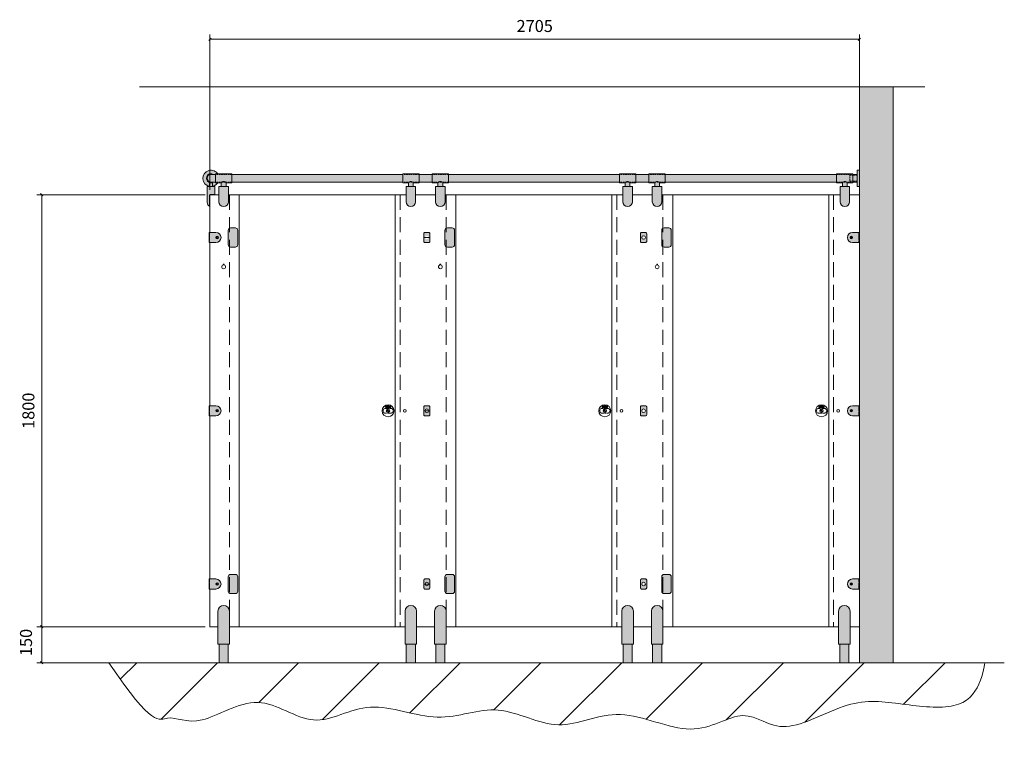
# Model space of a CAD drawing. Units: millimetres. Extents: x -355446 to -34885, y -334874 to -329369.
# Drawn here: x -355446 to -351343, y -334859 to -331848 of the extents above; entities that cross this region are included whole.
import ezdxf

# ---------------------------------------------------------------- set-up
doc = ezdxf.new("R2010")
doc.units = ezdxf.units.MM
doc.header["$PDMODE"] = 2
doc.header["$PDSIZE"] = 200
doc.linetypes.add('HIDDEN2', pattern=[0.1875, 0.125, -0.0625])
doc.layers.add('cubiclesanddoorsElevations .25', color=7, linetype='Continuous', lineweight=25)
doc.layers.add('Hidden', color=7, linetype='HIDDEN2', lineweight=25)
doc.styles.add('Dunhams 1-20', font='simplex.shx', dxfattribs={"height": 50})
doc.dimstyles.new('Dunhams 1-20', dxfattribs={"dimscale": 20, "dimtxt": 50, "dimasz": 0.5, "dimexe": 1, "dimexo": 1, "dimgap": 1.2, "dimtad": 1, "dimdec": 1, "dimrnd": 0.5, "dimdsep": 46, "dimtxsty": 'Dunhams 1-20', "dimblk": 'OBLIQUE', "dimcen": 0, "dimclrd": 256, "dimclrt": 7, "dimadec": 1, "dimazin": 0, "dimtfac": 1, "dimtdec": 1, "dimtmove": 1, "dimatfit": 3, "dimfxl": 23, "dimlwd": 9, "dimlwe": 9, "dimarcsym": 0})

# ---------------------------------------------------------------- blocks, each defined once
blk = doc.blocks.new('_Oblique')
at = {"color": 0, "linetype": 'ByBlock', "lineweight": -2}
blk.add_line((-0.5, -0.5), (0.5, 0.5), dxfattribs=at)
blk = doc.blocks.new('*D213')
at = {"layer": 'cubiclesanddoorsElevations .25', "color": 0, "lineweight": 9, "ltscale": 1000, "transparency": 16777216}
for p, q in [((-354672.9, -334377.4), (-355373.8, -334377.4)), ((-354672.9, -334527.4), (-355373.8, -334527.4))]:
    blk.add_line(p, q, dxfattribs=at)
at = {"layer": 'cubiclesanddoorsElevations .25', "lineweight": 9, "ltscale": 1000, "transparency": 16777216}
blk.add_line((-355353.8, -334377.4), (-355353.8, -334527.4), dxfattribs=at)
at = {"layer": 'Defpoints', "color": 0, "ltscale": 1000, "transparency": 16777216}
for p in [(-354652.9, -334377.4), (-355353.8, -334527.4), (-354652.9, -334527.4)]:
    blk.add_point(p, dxfattribs=at)
at = {"layer": 'cubiclesanddoorsElevations .25', "lineweight": 9, "ltscale": 1000, "transparency": 16777216, "xscale": 10, "yscale": 10, "zscale": 10}
for p, rotation in [((-355353.8, -334377.4), 90), ((-355353.8, -334527.4), 270)]:
    blk.add_blockref('_Oblique', p, dxfattribs=dict(at, rotation=rotation))
at = {"layer": 'cubiclesanddoorsElevations .25', "color": 7, "ltscale": 1000, "transparency": 16777216, "insert": (-355412.9, -334443), "char_height": 50, "attachment_point": 5, "rotation": 90, "style": 'Dunhams 1-20'}
blk.add_mtext('150', dxfattribs=at)
blk = doc.blocks.new('*D214')
at = {"layer": 'cubiclesanddoorsElevations .25', "color": 0, "lineweight": 9, "ltscale": 1000, "transparency": 16777216}
for p, q in [((-354672.9, -332577.4), (-355373.8, -332577.4)), ((-354672.9, -334377.4), (-355373.8, -334377.4))]:
    blk.add_line(p, q, dxfattribs=at)
at = {"layer": 'cubiclesanddoorsElevations .25', "lineweight": 9, "ltscale": 1000, "transparency": 16777216}
blk.add_line((-355353.8, -334377.4), (-355353.8, -332577.4), dxfattribs=at)
at = {"layer": 'Defpoints', "color": 0, "ltscale": 1000, "transparency": 16777216}
for p in [(-355353.8, -332577.4), (-354652.9, -332577.4), (-354652.9, -334377.4)]:
    blk.add_point(p, dxfattribs=at)
at = {"layer": 'cubiclesanddoorsElevations .25', "lineweight": 9, "ltscale": 1000, "transparency": 16777216, "xscale": 10, "yscale": 10, "zscale": 10}
for p, rotation in [((-355353.8, -332577.4), 90), ((-355353.8, -334377.4), 270)]:
    blk.add_blockref('_Oblique', p, dxfattribs=dict(at, rotation=rotation))
at = {"layer": 'cubiclesanddoorsElevations .25', "color": 7, "ltscale": 1000, "transparency": 16777216, "insert": (-355402.8, -333477.4), "char_height": 50, "attachment_point": 5, "rotation": 90, "style": 'Dunhams 1-20'}
blk.add_mtext('1800', dxfattribs=at)
blk = doc.blocks.new('*D215')
at = {"layer": 'cubiclesanddoorsElevations .25', "color": 0, "lineweight": 9, "ltscale": 1000, "transparency": 16777216}
for p, q in [((-354652.9, -332557.4), (-354652.9, -331909.5)), ((-351946.9, -332557.4), (-351946.9, -331909.5))]:
    blk.add_line(p, q, dxfattribs=at)
at = {"layer": 'cubiclesanddoorsElevations .25', "lineweight": 9, "ltscale": 1000, "transparency": 16777216}
blk.add_line((-354652.9, -331929.5), (-351946.9, -331929.5), dxfattribs=at)
at = {"layer": 'Defpoints', "color": 0, "ltscale": 1000, "transparency": 16777216}
for p in [(-351946.9, -331929.5), (-354652.9, -332577.4), (-351946.9, -332577.4)]:
    blk.add_point(p, dxfattribs=at)
at = {"layer": 'cubiclesanddoorsElevations .25', "lineweight": 9, "ltscale": 1000, "transparency": 16777216, "xscale": 10, "yscale": 10, "zscale": 10, "rotation": 180}
blk.add_blockref('_Oblique', (-354652.9, -331929.5), dxfattribs=at)
at = {"layer": 'cubiclesanddoorsElevations .25', "lineweight": 9, "ltscale": 1000, "transparency": 16777216, "xscale": 10, "yscale": 10, "zscale": 10}
blk.add_blockref('_Oblique', (-351946.9, -331929.5), dxfattribs=at)
at = {"layer": 'cubiclesanddoorsElevations .25', "color": 7, "ltscale": 1000, "transparency": 16777216, "insert": (-353299.9, -331880.5), "char_height": 50, "attachment_point": 5, "style": 'Dunhams 1-20'}
blk.add_mtext('2705', dxfattribs=at)

msp = doc.modelspace()

# ---------------------------------------------------------------- hatches: boundary and pattern name
at = {"layer": 'cubiclesanddoorsElevations .25', "ltscale": 1000}
h = msp.add_hatch(color=8, dxfattribs=at)
h.dxf.hatch_style = 1
h.paths.add_polyline_path([(-351806.93, -332127.38), (-351946.93, -332127.38), (-351946.93, -334527.38), (-351806.93, -334527.38)])
h = msp.add_hatch(color=254, dxfattribs=at)
h.dxf.hatch_style = 1
h.paths.add_polyline_path([(-354632.56, -332542.38), (-354664.47, -332542.38), (-354664.47, -332610.75, 0.3287633), (-354652.93, -332625.76), (-354652.93, -332577.38), (-354632.56, -332577.38)])
h.paths.add_polyline_path([(-354642.79, -332526.4, -0.1551652), (-354654.24, -332526.4), (-354654.24, -332542.38), (-354642.79, -332542.38)])
h.paths.add_polyline_path([(-354654.24, -332526.4, -1.1355797), (-354638.45, -332492.38), (-354629.93, -332492.38), (-354629.93, -332489.38), (-354620.88, -332489.38, 1.5103369), (-354654.24, -332541.87)])
h.paths.add_polyline_path([(-354620.55, -332527.38), (-354629.93, -332527.38), (-354629.93, -332524.38), (-354638.45, -332524.38, -0.0634861), (-354642.79, -332526.4), (-354642.79, -332541.87, 0.2091849)])
h.paths.add_polyline_path([(-354629.93, -332492.38), (-354638.45, -332492.38), (-354648.51, -332492.38, 1), (-354648.51, -332524.38), (-354629.93, -332524.38)], flags=17)
h.paths.add_polyline_path([(-354638.45, -332524.38), (-354648.51, -332524.38, -1), (-354648.51, -332492.38), (-354638.45, -332492.38, 1.8103913)], flags=17)
h.paths.add_polyline_path([(-354561.93, -332489.38), (-354629.93, -332489.38), (-354629.93, -332492.38), (-354629.93, -332527.38), (-354620.55, -332527.38), (-354605.93, -332527.38, -0.5987182), (-354585.93, -332527.38), (-354561.93, -332527.38)])
h.paths.add_polyline_path([(-354585.93, -332527.38, 0.5987182), (-354605.93, -332527.38), (-354605.93, -332542.38), (-354585.93, -332542.38)])
h.paths.add_polyline_path([(-354575.93, -332542.38), (-354615.93, -332542.38), (-354615.93, -332606.38, 1), (-354575.93, -332606.38)])
h.paths.add_polyline_path([(-353849.93, -332492.38), (-354561.93, -332492.38), (-354561.93, -332524.38), (-353849.93, -332524.38)])
h.paths.add_polyline_path([(-353781.93, -332489.38), (-353849.93, -332489.38), (-353849.93, -332527.38), (-353825.93, -332527.38, -0.5987182), (-353805.93, -332527.38), (-353781.93, -332527.38)])
h.paths.add_polyline_path([(-353805.93, -332527.38, 0.5987182), (-353825.93, -332527.38), (-353825.93, -332542.38), (-353805.93, -332542.38)])
h.paths.add_polyline_path([(-353795.93, -332542.38), (-353835.93, -332542.38), (-353835.93, -332606.38, 1), (-353795.93, -332606.38)])
h.paths.add_polyline_path([(-353726.93, -332492.38), (-353781.93, -332492.38), (-353781.93, -332524.38), (-353726.93, -332524.38)])
h.paths.add_polyline_path([(-353658.93, -332489.38), (-353726.93, -332489.38), (-353726.93, -332527.38), (-353702.93, -332527.38, -0.5987182), (-353682.93, -332527.38), (-353658.93, -332527.38)])
h.paths.add_polyline_path([(-353682.93, -332527.38, 0.5987182), (-353702.93, -332527.38), (-353702.93, -332542.38), (-353682.93, -332542.38)])
h.paths.add_polyline_path([(-353672.93, -332542.38), (-353712.93, -332542.38), (-353712.93, -332606.38, 1), (-353672.93, -332606.38)])
h.paths.add_polyline_path([(-352878.93, -332489.38), (-352946.93, -332489.38), (-352946.93, -332527.38), (-352922.93, -332527.38, -0.5987182), (-352902.93, -332527.38), (-352878.93, -332527.38)])
h.paths.add_polyline_path([(-352902.93, -332527.38, 0.5987182), (-352922.93, -332527.38), (-352922.93, -332542.38), (-352902.93, -332542.38)])
h.paths.add_polyline_path([(-352892.93, -332542.38), (-352932.93, -332542.38), (-352932.93, -332606.38, 1), (-352892.93, -332606.38)])
h.paths.add_polyline_path([(-352823.93, -332492.38), (-352878.93, -332492.38), (-352878.93, -332524.38), (-352823.93, -332524.38)])
h.paths.add_polyline_path([(-352755.93, -332489.38), (-352823.93, -332489.38), (-352823.93, -332527.38), (-352799.93, -332527.38, -0.5987182), (-352779.93, -332527.38), (-352755.93, -332527.38)])
h.paths.add_polyline_path([(-352779.93, -332527.38, 0.5987182), (-352799.93, -332527.38), (-352799.93, -332542.38), (-352779.93, -332542.38)])
h.paths.add_polyline_path([(-352769.93, -332542.38), (-352809.93, -332542.38), (-352809.93, -332606.38, 1), (-352769.93, -332606.38)])
h.paths.add_polyline_path([(-352041.93, -332492.38), (-352755.93, -332492.38), (-352755.93, -332524.38), (-352041.93, -332524.38)])
h.paths.add_polyline_path([(-351973.93, -332489.38), (-352041.93, -332489.38), (-352041.93, -332527.38), (-352017.93, -332527.38, -0.5987182), (-351997.93, -332527.38), (-351973.93, -332527.38)])
h.paths.add_polyline_path([(-351997.93, -332527.38, 0.5987182), (-352017.93, -332527.38), (-352017.93, -332542.38), (-351997.93, -332542.38)])
h.paths.add_polyline_path([(-351987.93, -332542.38), (-352027.93, -332542.38), (-352027.93, -332606.38, 1), (-351987.93, -332606.38)])
h.paths.add_polyline_path([(-351956.93, -332492.38), (-351973.93, -332492.38), (-351973.93, -332524.38), (-351956.93, -332524.38)])
h.paths.add_polyline_path([(-351946.93, -332474.59), (-351956.93, -332474.59), (-351956.93, -332542.38), (-351946.93, -332542.38)])
at = {"layer": 'cubiclesanddoorsElevations .25', "lineweight": 18, "ltscale": 1000, "true_color": 0xc7c8ca}
h = msp.add_hatch(color=9, dxfattribs=at)
h.dxf.hatch_style = 1
h.paths.add_polyline_path([(-353658.93, -332492.38), (-353658.93, -332524.38), (-352946.93, -332524.38), (-352946.93, -332492.38)])
at = {"layer": 'cubiclesanddoorsElevations .25', "ltscale": 1000}
h = msp.add_hatch(color=254, dxfattribs=at)
h.dxf.hatch_style = 1
h.paths.add_polyline_path([(-351946.93, -332734.38), (-351975.93, -332734.38, 1), (-351975.93, -332776.38), (-351946.93, -332776.38)])
h.paths.add_polyline_path([(-351985.81, -332755.38, -1), (-351975.88, -332755.38, -1)], flags=16)
h.paths.add_polyline_path([(-351978.24, -332756.89), (-351980.85, -332758.39), (-351983.45, -332756.89), (-351983.45, -332753.88), (-351980.85, -332752.38), (-351978.24, -332753.88)], flags=0)
h.paths.add_polyline_path([(-351946.93, -333456.38), (-351975.93, -333456.38, 1), (-351975.93, -333498.38), (-351946.93, -333498.38)])
h.paths.add_polyline_path([(-351985.81, -333477.38, -1), (-351975.88, -333477.38, -1)], flags=16)
h.paths.add_polyline_path([(-351978.24, -333478.89), (-351980.85, -333480.39), (-351983.45, -333478.89), (-351983.45, -333475.88), (-351980.85, -333474.38), (-351978.24, -333475.88)], flags=0)
h.paths.add_polyline_path([(-351946.93, -334178.38), (-351975.93, -334178.38, 1), (-351975.93, -334220.38), (-351946.93, -334220.38)])
h.paths.add_polyline_path([(-351985.81, -334199.38, -1), (-351975.88, -334199.38, -1)], flags=16)
h.paths.add_polyline_path([(-351978.24, -334200.89), (-351980.85, -334202.39), (-351983.45, -334200.89), (-351983.45, -334197.88), (-351980.85, -334196.38), (-351978.24, -334197.88)], flags=0)
h.paths.add_polyline_path([(-351985.93, -334312.38, 1), (-352033.93, -334312.38), (-352033.93, -334449.85), (-351985.93, -334449.85)])
h.paths.add_polyline_path([(-351990.93, -334449.85), (-352028.93, -334449.85), (-352028.93, -334527.38), (-351990.93, -334527.38)])
h.paths.add_polyline_path([(-352770.93, -334449.85), (-352808.93, -334449.85), (-352808.93, -334527.38), (-352770.93, -334527.38)])
h.paths.add_polyline_path([(-352765.93, -334312.38, 1), (-352813.93, -334312.38), (-352813.93, -334449.85), (-352765.93, -334449.85)])
h.paths.add_polyline_path([(-352893.93, -334449.85), (-352931.93, -334449.85), (-352931.93, -334527.38), (-352893.93, -334527.38)])
h.paths.add_polyline_path([(-352888.93, -334312.38, 1), (-352936.93, -334312.38), (-352936.93, -334449.85), (-352888.93, -334449.85)])
h.paths.add_polyline_path([(-352730.93, -334169.38, 0.4142136), (-352740.93, -334159.38), (-352760.93, -334159.38, 0.4142136), (-352770.93, -334169.38), (-352770.93, -334229.38, 0.4142136), (-352760.93, -334239.38), (-352740.93, -334239.38, 0.4142136), (-352730.93, -334229.38)])
h.paths.add_polyline_path([(-352730.93, -332725.38, 0.4142136), (-352740.93, -332715.38), (-352760.93, -332715.38, 0.4142136), (-352770.93, -332725.38), (-352770.93, -332785.38, 0.4142136), (-352760.93, -332795.38), (-352740.93, -332795.38, 0.4142136), (-352730.93, -332785.38)])
h.paths.add_polyline_path([(-353633.93, -332725.38, 0.4142136), (-353643.93, -332715.38), (-353663.93, -332715.38, 0.4142136), (-353673.93, -332725.38), (-353673.93, -332785.38, 0.4142136), (-353663.93, -332795.38), (-353643.93, -332795.38, 0.4142136), (-353633.93, -332785.38)])
h.paths.add_polyline_path([(-353633.93, -334169.38, 0.4142136), (-353643.93, -334159.38), (-353663.93, -334159.38, 0.4142136), (-353673.93, -334169.38), (-353673.93, -334229.38, 0.4142136), (-353663.93, -334239.38), (-353643.93, -334239.38, 0.4142136), (-353633.93, -334229.38)])
h.paths.add_polyline_path([(-353668.93, -334312.38, 1), (-353716.93, -334312.38), (-353716.93, -334449.85), (-353668.93, -334449.85)])
h.paths.add_polyline_path([(-353673.93, -334449.85), (-353711.93, -334449.85), (-353711.93, -334527.38), (-353673.93, -334527.38)])
h.paths.add_polyline_path([(-353791.93, -334312.38, 1), (-353839.93, -334312.38), (-353839.93, -334449.85), (-353791.93, -334449.85)])
h.paths.add_polyline_path([(-353796.93, -334449.85), (-353834.93, -334449.85), (-353834.93, -334527.38), (-353796.93, -334527.38)])
h.paths.add_polyline_path([(-354576.93, -334449.85), (-354614.93, -334449.85), (-354614.93, -334527.38), (-354576.93, -334527.38)])
h.paths.add_polyline_path([(-354571.93, -334312.38, 1), (-354619.93, -334312.38), (-354619.93, -334449.85), (-354571.93, -334449.85)])
h.paths.add_polyline_path([(-354627.93, -334178.38), (-354656.93, -334178.38), (-354656.93, -334220.38), (-354627.93, -334220.38, 1)])
h.paths.add_polyline_path([(-354618.04, -334199.38, -1), (-354627.98, -334199.38, -1)], flags=16)
h.paths.add_polyline_path([(-354625.62, -334197.88), (-354623.01, -334196.38), (-354620.4, -334197.88), (-354620.4, -334200.89), (-354623.01, -334202.39), (-354625.62, -334200.89)], flags=0)
h.paths.add_polyline_path([(-354536.93, -334169.38, 0.4142136), (-354546.93, -334159.38), (-354566.93, -334159.38, 0.4142136), (-354576.93, -334169.38), (-354576.93, -334229.38, 0.4142136), (-354566.93, -334239.38), (-354546.93, -334239.38, 0.4142136), (-354536.93, -334229.38)])
h.paths.add_polyline_path([(-354627.93, -333456.38), (-354656.93, -333456.38), (-354656.93, -333498.38), (-354627.93, -333498.38, 1)])
h.paths.add_polyline_path([(-354618.04, -333477.38, -1), (-354627.98, -333477.38, -1)], flags=16)
h.paths.add_polyline_path([(-354625.62, -333475.88), (-354623.01, -333474.38), (-354620.4, -333475.88), (-354620.4, -333478.89), (-354623.01, -333480.39), (-354625.62, -333478.89)], flags=0)
h.paths.add_polyline_path([(-354627.93, -332734.38), (-354656.93, -332734.38), (-354656.93, -332776.38), (-354627.93, -332776.38, 1)])
h.paths.add_polyline_path([(-354627.98, -332755.38, -1), (-354618.04, -332755.38, -1)], flags=16)
h.paths.add_polyline_path([(-354625.62, -332756.89), (-354625.62, -332753.88), (-354623.01, -332752.38), (-354620.4, -332753.88), (-354620.4, -332756.89), (-354623.01, -332758.39)], flags=0)
h.paths.add_polyline_path([(-354536.93, -332725.38, 0.4142136), (-354546.93, -332715.38), (-354566.93, -332715.38, 0.4142136), (-354576.93, -332725.38), (-354576.93, -332785.38, 0.4142136), (-354566.93, -332795.38), (-354546.93, -332795.38, 0.4142136), (-354536.93, -332785.38)])
at = {"layer": 'cubiclesanddoorsElevations .25', "lineweight": 18, "ltscale": 1000, "true_color": 0xc7c8ca}
h = msp.add_hatch(color=9, dxfattribs=at)
h.dxf.hatch_style = 1
h.paths.add_polyline_path([(-353741.54, -332734.38), (-353757.54, -332734.38, 0.4142136), (-353762.54, -332739.38), (-353762.54, -332755.38), (-353756.93, -332755.38, -1), (-353741.93, -332755.38), (-353736.54, -332755.38), (-353736.54, -332739.38, 0.4142136)])
h.paths.add_polyline_path([(-353736.54, -332755.38), (-353741.93, -332755.38, -1), (-353756.93, -332755.38), (-353762.54, -332755.38), (-353762.54, -332771.38, 0.4142136), (-353757.54, -332776.38), (-353741.54, -332776.38, 0.4142136), (-353736.54, -332771.38)])
h.paths.add_polyline_path([(-353736.43, -333461.38, 0.4142136), (-353741.43, -333456.38), (-353757.43, -333456.38, 0.4142136), (-353762.43, -333461.38), (-353762.43, -333477.38), (-353756.93, -333477.38, -1), (-353741.93, -333477.38), (-353736.43, -333477.38)])
h.paths.add_polyline_path([(-353736.43, -333477.38), (-353741.93, -333477.38, -1), (-353756.93, -333477.38), (-353762.43, -333477.38), (-353762.43, -333493.38, 0.4142136), (-353757.43, -333498.38), (-353741.43, -333498.38, 0.4142136), (-353736.43, -333493.38)])
h.paths.add_polyline_path([(-353736.43, -334183.38, 0.4142136), (-353741.43, -334178.38), (-353757.43, -334178.38, 0.4142136), (-353762.43, -334183.38), (-353762.43, -334199.38), (-353756.93, -334199.38, -1), (-353741.93, -334199.38), (-353736.43, -334199.38)])
h.paths.add_polyline_path([(-353736.43, -334199.38), (-353741.93, -334199.38, -1), (-353756.93, -334199.38), (-353762.43, -334199.38), (-353762.43, -334215.38, 0.4142136), (-353757.43, -334220.38), (-353741.43, -334220.38, 0.4142136), (-353736.43, -334215.38)])
h.paths.add_polyline_path([(-352833.32, -334199.38), (-352838.93, -334199.38, -1), (-352853.93, -334199.38), (-352859.32, -334199.38), (-352859.32, -334215.38, 0.4142136), (-352854.32, -334220.38), (-352838.32, -334220.38, 0.4142136), (-352833.32, -334215.38)])
h.paths.add_polyline_path([(-352833.32, -334183.38, 0.4142136), (-352838.32, -334178.38), (-352854.32, -334178.38, 0.4142136), (-352859.32, -334183.38), (-352859.32, -334199.38), (-352853.93, -334199.38, -1), (-352838.93, -334199.38), (-352833.32, -334199.38)])
h.paths.add_polyline_path([(-352833.32, -333461.38, 0.4142136), (-352838.32, -333456.38), (-352854.32, -333456.38, 0.4142136), (-352859.32, -333461.38), (-352859.32, -333493.38, 0.4142136), (-352854.32, -333498.38), (-352838.32, -333498.38, 0.4142136), (-352833.32, -333493.38)])
h.paths.add_polyline_path([(-352853.93, -333477.38, -1), (-352838.93, -333477.38, -1)], flags=16)
h.paths.add_polyline_path([(-352833.43, -332739.38, 0.4142136), (-352838.43, -332734.38), (-352854.43, -332734.38, 0.4142136), (-352859.43, -332739.38), (-352859.43, -332771.38, 0.4142136), (-352854.43, -332776.38), (-352838.43, -332776.38, 0.4142136), (-352833.43, -332771.38)])
h.paths.add_polyline_path([(-352853.93, -332755.38, -1), (-352838.93, -332755.38, -1)], flags=16)
at = {"layer": 'cubiclesanddoorsElevations .25', "lineweight": 18, "ltscale": 1000}
h = msp.add_hatch(color=1, dxfattribs=at)
h.dxf.hatch_style = 1
h.paths.add_polyline_path([(-353901, -333457.99, 0.245522), (-353920.87, -333457.99, 0.9123886), (-353918.13, -333464.52, -0.1727809), (-353903.73, -333464.52, 0.9132486)])
h = msp.add_hatch(color=1, dxfattribs=at)
h.dxf.hatch_style = 1
h.paths.add_polyline_path([(-352998, -333457.99, 0.245522), (-353017.87, -333457.99, 0.9123886), (-353015.13, -333464.52, -0.1727809), (-353000.73, -333464.52, 0.9132486)])
h = msp.add_hatch(color=1, dxfattribs=at)
h.dxf.hatch_style = 1
h.paths.add_polyline_path([(-352095, -333457.99, 0.245522), (-352114.87, -333457.99, 0.9123886), (-352112.13, -333464.52, -0.1727809), (-352097.73, -333464.52, 0.9132486)])
h = msp.add_hatch(dxfattribs=at)
h.set_pattern_fill('ANSI31', scale=75)
h.set_pattern_definition([(45, (-392620.64, -34757.07), (-168.3798, 168.3798), [])])
edge = h.paths.add_edge_path()
edge.add_spline(control_points=[(-355073.68, -334527.38), (-354890.38, -334802.55), (-354838.01, -334724.03), (-354707.09, -334810.03), (-354448.98, -334630.55), (-354220.79, -334824.98), (-353996.35, -334664.2), (-353697.09, -334795.07), (-353453.94, -334679.16), (-353198.75, -334836.61), (-352955.6, -334690.78), (-352633.9, -334859.04), (-352420.68, -334694.52), (-352277.86, -334849.34), (-351984.81, -334669.88), (-351775.5, -334699.77), (-351527.89, -334728.77), (-351438.14, -334622.52), (-351423.94, -334527.38), (-351423.94, -334527.38)], knot_values=[0, 0, 0, 0, 1, 2, 3, 4, 5, 6, 7, 8, 9, 10, 11, 12, 13, 14, 15, 16, 17, 17, 17, 17], degree=3, periodic=0)
edge.add_line((-351423.94, -334527.38), (-355073.68, -334527.38))

# ---------------------------------------------------------------- linework, layer by layer
for p, q in [((-354946.09, -332127.38), (-351674.22, -332127.38)), ((-351946.93, -332127.38), (-351946.93, -334527.38)), ((-351806.93, -332127.38), (-351806.93, -334527.38)), ((-351956.93, -332474.38), (-351956.93, -332542.38)), ((-354654.24, -332526.4), (-354654.24, -332542.38)), ((-354648.51, -332492.38), (-354629.93, -332492.38)), ((-354648.51, -332524.38), (-354629.93, -332524.38)), ((-354642.79, -332526.4), (-354642.79, -332542.38)), ((-354629.93, -332489.38), (-354561.93, -332489.38)), ((-354629.93, -332527.38), (-354629.93, -332489.38)), ((-354605.93, -332527.38), (-354629.93, -332527.38)), ((-354605.93, -332527.38), (-354605.93, -332542.38)), ((-354561.93, -332527.38), (-354585.93, -332527.38)), ((-354585.93, -332527.38), (-354585.93, -332542.38)), ((-354561.93, -332489.38), (-354561.93, -332527.38)), ((-354561.93, -332492.38), (-353849.93, -332492.38)), ((-353849.93, -332524.38), (-354561.93, -332524.38)), ((-353849.93, -332489.38), (-353781.93, -332489.38)), ((-353849.93, -332527.38), (-353849.93, -332489.38)), ((-353825.93, -332527.38), (-353849.93, -332527.38)), ((-353825.93, -332527.38), (-353825.93, -332542.38)), ((-353781.93, -332527.38), (-353805.93, -332527.38)), ((-353805.93, -332527.38), (-353805.93, -332542.38)), ((-353781.93, -332489.38), (-353781.93, -332527.38)), ((-353781.93, -332492.38), (-353726.93, -332492.38)), ((-353781.93, -332524.38), (-353726.93, -332524.38)), ((-353726.93, -332489.38), (-353658.93, -332489.38)), ((-353726.93, -332527.38), (-353726.93, -332489.38)), ((-353702.93, -332527.38), (-353726.93, -332527.38)), ((-353702.93, -332527.38), (-353702.93, -332542.38)), ((-353658.93, -332527.38), (-353682.93, -332527.38)), ((-353682.93, -332527.38), (-353682.93, -332542.38)), ((-353658.93, -332489.38), (-353658.93, -332527.38)), ((-353658.93, -332492.38), (-352946.93, -332492.38)), ((-353658.93, -332524.38), (-352946.93, -332524.38)), ((-352946.93, -332489.38), (-352878.93, -332489.38)), ((-352946.93, -332527.38), (-352946.93, -332489.38)), ((-352922.93, -332527.38), (-352946.93, -332527.38)), ((-352922.93, -332527.38), (-352922.93, -332542.38)), ((-352878.93, -332527.38), (-352902.93, -332527.38)), ((-352902.93, -332527.38), (-352902.93, -332542.38)), ((-352878.93, -332489.38), (-352878.93, -332527.38)), ((-352878.93, -332492.38), (-352823.93, -332492.38)), ((-352878.93, -332524.38), (-352823.93, -332524.38)), ((-352823.93, -332489.38), (-352755.93, -332489.38)), ((-352823.93, -332527.38), (-352823.93, -332489.38)), ((-352799.93, -332527.38), (-352823.93, -332527.38)), ((-352799.93, -332527.38), (-352799.93, -332542.38)), ((-352755.93, -332527.38), (-352779.93, -332527.38)), ((-352779.93, -332527.38), (-352779.93, -332542.38)), ((-352755.93, -332489.38), (-352755.93, -332527.38)), ((-352755.93, -332492.38), (-352041.93, -332492.38)), ((-352755.93, -332524.38), (-352041.93, -332524.38)), ((-351973.93, -332489.38), (-352041.93, -332489.38)), ((-352041.93, -332489.38), (-352041.93, -332527.38)), ((-352041.93, -332527.38), (-352017.93, -332527.38)), ((-352017.93, -332527.38), (-352017.93, -332542.38)), ((-351997.93, -332527.38), (-351973.93, -332527.38)), ((-351997.93, -332527.38), (-351997.93, -332542.38)), ((-351973.93, -332527.38), (-351973.93, -332489.38)), ((-351973.93, -332492.38), (-351956.93, -332492.38)), ((-351973.93, -332524.38), (-351956.93, -332524.38)), ((-354632.56, -332542.38), (-354664.47, -332542.38)), ((-354664.47, -332542.38), (-354664.47, -332610.75)), ((-354632.56, -332542.38), (-354632.56, -332577.38)), ((-354575.93, -332542.38), (-354615.93, -332542.38)), ((-354615.93, -332542.38), (-354615.93, -332606.38)), ((-354575.93, -332542.38), (-354575.93, -332606.38)), ((-353795.93, -332542.38), (-353835.93, -332542.38)), ((-353835.93, -332542.38), (-353835.93, -332606.38)), ((-353795.93, -332542.38), (-353795.93, -332606.38)), ((-353672.93, -332542.38), (-353712.93, -332542.38)), ((-353712.93, -332542.38), (-353712.93, -332606.38)), ((-353672.93, -332542.38), (-353672.93, -332606.38)), ((-352892.93, -332542.38), (-352932.93, -332542.38)), ((-352932.93, -332542.38), (-352932.93, -332606.38)), ((-352892.93, -332542.38), (-352892.93, -332606.38)), ((-352769.93, -332542.38), (-352809.93, -332542.38)), ((-352809.93, -332542.38), (-352809.93, -332606.38)), ((-352769.93, -332542.38), (-352769.93, -332606.38)), ((-352027.93, -332542.38), (-351987.93, -332542.38)), ((-352027.93, -332542.38), (-352027.93, -332606.38)), ((-351987.93, -332542.38), (-351987.93, -332606.38)), ((-354652.93, -332577.38), (-354615.93, -332577.38)), ((-354652.93, -332577.38), (-354652.93, -332734.38)), ((-354575.93, -332577.38), (-353835.93, -332577.38)), ((-354530.93, -332577.38), (-354530.93, -334377.38)), ((-353880.93, -332577.38), (-353880.93, -334377.38)), ((-353795.93, -332577.38), (-353712.93, -332577.38)), ((-353672.93, -332577.38), (-352932.93, -332577.38)), ((-353627.93, -332577.38), (-353627.93, -334377.38)), ((-352977.93, -332577.38), (-352977.93, -334377.38)), ((-352892.93, -332577.38), (-352809.93, -332577.38)), ((-352769.93, -332577.38), (-352027.93, -332577.38)), ((-352724.93, -332577.38), (-352724.93, -334377.38)), ((-352074.93, -332577.38), (-352074.93, -334377.38)), ((-351987.93, -332577.38), (-351946.93, -332577.38)), ((-354656.93, -332734.38), (-354627.93, -332734.38)), ((-354656.93, -332776.38), (-354656.93, -332734.38)), ((-353762.54, -332755.38), (-353736.54, -332755.38)), ((-351946.93, -332734.38), (-351975.93, -332734.38)), ((-351946.93, -332776.38), (-351946.93, -332734.38)), ((-354656.93, -332776.38), (-354627.93, -332776.38)), ((-354652.93, -332776.38), (-354652.93, -333456.38)), ((-351946.93, -332776.38), (-351975.93, -332776.38)), ((-354656.93, -333456.38), (-354627.93, -333456.38)), ((-354656.93, -333498.38), (-354656.93, -333456.38)), ((-353915.2, -333471.57), (-353905.11, -333481.66)), ((-353012.2, -333471.57), (-353002.11, -333481.66)), ((-352109.2, -333471.57), (-352099.11, -333481.66)), ((-351946.93, -333456.38), (-351975.93, -333456.38)), ((-351946.93, -333498.38), (-351946.93, -333456.38)), ((-354656.93, -333498.38), (-354627.93, -333498.38)), ((-354652.93, -333498.38), (-354652.93, -334178.38)), ((-353916.74, -333473.11), (-353906.66, -333483.2)), ((-353762.43, -333477.38), (-353736.43, -333477.38)), ((-353013.74, -333473.11), (-353003.66, -333483.2)), ((-352110.74, -333473.11), (-352100.66, -333483.2)), ((-351946.93, -333498.38), (-351975.93, -333498.38)), ((-354656.93, -334178.38), (-354627.93, -334178.38)), ((-354656.93, -334220.38), (-354656.93, -334178.38)), ((-353762.43, -334199.38), (-353736.43, -334199.38)), ((-351946.93, -334178.38), (-351975.93, -334178.38)), ((-351946.93, -334220.38), (-351946.93, -334178.38)), ((-354656.93, -334220.38), (-354627.93, -334220.38)), ((-354652.93, -334220.38), (-354652.93, -334377.38)), ((-351946.93, -334220.38), (-351975.93, -334220.38)), ((-354619.93, -334312.38), (-354619.93, -334449.85)), ((-354571.93, -334312.38), (-354571.93, -334449.85)), ((-353839.93, -334312.38), (-353839.93, -334449.85)), ((-353791.93, -334312.38), (-353791.93, -334449.85)), ((-353716.93, -334312.38), (-353716.93, -334449.85)), ((-353668.93, -334312.38), (-353668.93, -334449.85)), ((-352936.93, -334312.38), (-352936.93, -334449.85)), ((-352888.93, -334312.38), (-352888.93, -334449.85)), ((-352813.93, -334312.38), (-352813.93, -334449.85)), ((-352765.93, -334312.38), (-352765.93, -334449.85)), ((-352033.93, -334312.38), (-352033.93, -334449.85)), ((-351985.93, -334312.38), (-351985.93, -334449.85)), ((-354652.93, -334377.38), (-354619.93, -334377.38)), ((-354571.93, -334377.38), (-353839.93, -334377.38)), ((-353791.93, -334377.38), (-353716.93, -334377.38)), ((-353668.93, -334377.38), (-352936.93, -334377.38)), ((-352888.93, -334377.38), (-352813.93, -334377.38)), ((-352765.93, -334377.38), (-352033.93, -334377.38)), ((-351985.93, -334377.38), (-351946.93, -334377.38)), ((-354619.93, -334449.85), (-354571.93, -334449.85)), ((-354614.93, -334449.85), (-354614.93, -334527.38)), ((-354576.93, -334449.85), (-354576.93, -334527.38)), ((-353839.93, -334449.85), (-353791.93, -334449.85)), ((-353834.93, -334449.85), (-353834.93, -334527.38)), ((-353796.93, -334449.85), (-353796.93, -334527.38)), ((-353716.93, -334449.85), (-353668.93, -334449.85)), ((-353711.93, -334449.85), (-353711.93, -334527.38)), ((-353673.93, -334449.85), (-353673.93, -334527.38)), ((-352936.93, -334449.85), (-352888.93, -334449.85)), ((-352931.93, -334449.85), (-352931.93, -334527.38)), ((-352893.93, -334449.85), (-352893.93, -334527.38)), ((-352813.93, -334449.85), (-352765.93, -334449.85)), ((-352808.93, -334449.85), (-352808.93, -334527.38)), ((-352770.93, -334449.85), (-352770.93, -334527.38)), ((-351985.93, -334449.85), (-352033.93, -334449.85)), ((-352028.93, -334449.85), (-352028.93, -334527.38)), ((-351990.93, -334449.85), (-351990.93, -334527.38)), ((-355168.89, -334527.38), (-351343.42, -334527.38)), ((-354532.31, -334527.38), (-354494.31, -334527.38))]:
    msp.add_line(p, q, dxfattribs=at)
at = {"layer": 'cubiclesanddoorsElevations .25', "ltscale": 1000}
for p in [(-354652.93, -332625.76), (-354632.56, -332577.38)]:
    msp.add_line(p, (-354652.93, -332577.38), dxfattribs=at)
at = {"layer": 'cubiclesanddoorsElevations .25', "lineweight": 18, "ltscale": 1000}
for points in [[(-351946.93, -332474.59), (-351956.93, -332474.59), (-351956.93, -332542.38), (-351946.93, -332542.38)], [(-353658.93, -332492.38), (-352946.93, -332492.38), (-352946.93, -332524.38), (-353658.93, -332524.38)], [(-354623.01, -332758.39), (-354620.4, -332756.89), (-354620.4, -332753.88), (-354623.01, -332752.38), (-354625.62, -332753.88), (-354625.62, -332756.89)], [(-351980.85, -332758.39), (-351983.45, -332756.89), (-351983.45, -332753.88), (-351980.85, -332752.38), (-351978.24, -332753.88), (-351978.24, -332756.89)], [(-354623.01, -333480.39), (-354620.4, -333478.89), (-354620.4, -333475.88), (-354623.01, -333474.38), (-354625.62, -333475.88), (-354625.62, -333478.89)], [(-351980.85, -333480.39), (-351983.45, -333478.89), (-351983.45, -333475.88), (-351980.85, -333474.38), (-351978.24, -333475.88), (-351978.24, -333478.89)], [(-354623.01, -334202.39), (-354620.4, -334200.89), (-354620.4, -334197.88), (-354623.01, -334196.38), (-354625.62, -334197.88), (-354625.62, -334200.89)], [(-351980.85, -334202.39), (-351983.45, -334200.89), (-351983.45, -334197.88), (-351980.85, -334196.38), (-351978.24, -334197.88), (-351978.24, -334200.89)]]:
    msp.add_lwpolyline(points, close=True, dxfattribs=at)
for points in [[(-354576.93, -332785.38), (-354576.93, -332725.38, -0.4142136), (-354566.93, -332715.38), (-354546.93, -332715.38, -0.4142136), (-354536.93, -332725.38), (-354536.93, -332785.38, -0.4142136), (-354546.93, -332795.38), (-354566.93, -332795.38, -0.4142136)], [(-353673.93, -332785.38), (-353673.93, -332725.38, -0.4142136), (-353663.93, -332715.38), (-353643.93, -332715.38, -0.4142136), (-353633.93, -332725.38), (-353633.93, -332785.38, -0.4142136), (-353643.93, -332795.38), (-353663.93, -332795.38, -0.4142136)], [(-352770.93, -332785.38), (-352770.93, -332725.38, -0.4142136), (-352760.93, -332715.38), (-352740.93, -332715.38, -0.4142136), (-352730.93, -332725.38), (-352730.93, -332785.38, -0.4142136), (-352740.93, -332795.38), (-352760.93, -332795.38, -0.4142136)], [(-353741.54, -332734.38), (-353757.54, -332734.38, 0.4142136), (-353762.54, -332739.38), (-353762.54, -332771.38, 0.4142136), (-353757.54, -332776.38), (-353741.54, -332776.38, 0.4142136), (-353736.54, -332771.38), (-353736.54, -332739.38, 0.4142136)], [(-352838.43, -332734.38), (-352854.43, -332734.38, 0.4142136), (-352859.43, -332739.38), (-352859.43, -332771.38, 0.4142136), (-352854.43, -332776.38), (-352838.43, -332776.38, 0.4142136), (-352833.43, -332771.38), (-352833.43, -332739.38, 0.4142136)], [(-353741.43, -333456.38), (-353757.43, -333456.38, 0.4142136), (-353762.43, -333461.38), (-353762.43, -333493.38, 0.4142136), (-353757.43, -333498.38), (-353741.43, -333498.38, 0.4142136), (-353736.43, -333493.38), (-353736.43, -333461.38, 0.4142136)], [(-352838.32, -333456.38), (-352854.32, -333456.38, 0.4142136), (-352859.32, -333461.38), (-352859.32, -333493.38, 0.4142136), (-352854.32, -333498.38), (-352838.32, -333498.38, 0.4142136), (-352833.32, -333493.38), (-352833.32, -333461.38, 0.4142136)], [(-354576.93, -334229.38), (-354576.93, -334169.38, -0.4142136), (-354566.93, -334159.38), (-354546.93, -334159.38, -0.4142136), (-354536.93, -334169.38), (-354536.93, -334229.38, -0.4142136), (-354546.93, -334239.38), (-354566.93, -334239.38, -0.4142136)], [(-353673.93, -334229.38), (-353673.93, -334169.38, -0.4142136), (-353663.93, -334159.38), (-353643.93, -334159.38, -0.4142136), (-353633.93, -334169.38), (-353633.93, -334229.38, -0.4142136), (-353643.93, -334239.38), (-353663.93, -334239.38, -0.4142136)], [(-352770.93, -334229.38), (-352770.93, -334169.38, -0.4142136), (-352760.93, -334159.38), (-352740.93, -334159.38, -0.4142136), (-352730.93, -334169.38), (-352730.93, -334229.38, -0.4142136), (-352740.93, -334239.38), (-352760.93, -334239.38, -0.4142136)], [(-353741.43, -334178.38), (-353757.43, -334178.38, 0.4142136), (-353762.43, -334183.38), (-353762.43, -334215.38, 0.4142136), (-353757.43, -334220.38), (-353741.43, -334220.38, 0.4142136), (-353736.43, -334215.38), (-353736.43, -334183.38, 0.4142136)], [(-352838.32, -334178.38), (-352854.32, -334178.38, 0.4142136), (-352859.32, -334183.38), (-352859.32, -334215.38, 0.4142136), (-352854.32, -334220.38), (-352838.32, -334220.38, 0.4142136), (-352833.32, -334215.38), (-352833.32, -334183.38, 0.4142136)]]:
    msp.add_lwpolyline(points, format="xyb", close=True, dxfattribs=at)
for points in [[(-354597.76, -332869.6), (-354597.76, -332866.91), (-354594.12, -332866.91), (-354594.12, -332869.59)], [(-353694.76, -332869.6), (-353694.76, -332866.91), (-353691.12, -332866.91), (-353691.12, -332869.59)], [(-352791.76, -332869.6), (-352791.76, -332866.91), (-352788.12, -332866.91), (-352788.12, -332869.59)]]:
    msp.add_lwpolyline(points, dxfattribs=at)
for centre, radius in [((-354623.01, -332755.38), 4.97), ((-352846.43, -332755.38), 7.5), ((-351980.85, -332755.38), 4.97), ((-354595.93, -332877.38), 8), ((-353692.93, -332877.38), 8), ((-352789.93, -332877.38), 8), ((-353910.93, -333477.38), 25), ((-353910.93, -333477.38), 7.22), ((-353749.43, -333477.38), 7.5), ((-353007.93, -333477.38), 25), ((-353007.93, -333477.38), 7.22), ((-352846.43, -333477.38), 7.5), ((-352104.93, -333477.38), 25), ((-352104.93, -333477.38), 7.22), ((-354623.01, -333477.38), 4.97), ((-353841.43, -333477.38), 5.5), ((-352938.43, -333477.38), 5.5), ((-352035.43, -333477.38), 5.5), ((-351980.85, -333477.38), 4.97), ((-354623.01, -334199.38), 4.97), ((-353749.43, -334199.38), 7.5), ((-352846.43, -334199.38), 7.5), ((-351980.85, -334199.38), 4.97)]:
    msp.add_circle(centre, radius, dxfattribs=at)
for centre, radius, start, end in [((-354648.69, -332508.55), 33.78, 28.59597, 260.53798), ((-354648.51, -332508.38), 18.9, 57.8296, 302.1704), ((-354648.51, -332508.38), 16, 90, 270), ((-354648.22, -332509.21), 33.1, 279.44525, 332.72178), ((-354595.93, -332532.74), 11.34, 28.18055, 151.81945), ((-353815.93, -332532.74), 11.34, 28.18055, 151.81945), ((-353692.93, -332532.74), 11.34, 28.18055, 151.81945), ((-352912.93, -332532.74), 11.34, 28.18055, 151.81945), ((-352789.93, -332532.74), 11.34, 28.18055, 151.81945), ((-352007.93, -332532.74), 11.34, 28.18055, 151.81945), ((-354648.51, -332610.43), 15.96, 178.86251, 253.93869), ((-354595.93, -332606.38), 20, 180, 0), ((-353815.93, -332606.38), 20, 180, 0), ((-353692.93, -332606.38), 20, 180, 0), ((-352912.93, -332606.38), 20, 180, 0), ((-352789.93, -332606.38), 20, 180, 0), ((-352007.93, -332606.38), 20, 180, 0), ((-354627.93, -332755.38), 21, 270, 90), ((-351975.93, -332755.38), 21, 90, 270), ((-354627.93, -333477.38), 21, 270, 90), ((-353919.2, -333461.13), 3.55, 116.98593, 291.07765), ((-353910.93, -333477.01), 21.45, 62.42142, 117.42513), ((-353910.93, -333484.73), 21.45, 70.39308, 109.60441), ((-353902.66, -333461.13), 3.55, 248.90595, 62.8903), ((-353016.2, -333461.13), 3.55, 116.98593, 291.07765), ((-353007.93, -333477.01), 21.45, 62.42142, 117.42513), ((-353007.93, -333484.73), 21.45, 70.39308, 109.60441), ((-352999.66, -333461.13), 3.55, 248.90595, 62.8903), ((-352113.2, -333461.13), 3.55, 116.98593, 291.07765), ((-352104.93, -333477.01), 21.45, 62.42142, 117.42513), ((-352104.93, -333484.73), 21.45, 70.39308, 109.60441), ((-352096.66, -333461.13), 3.55, 248.90595, 62.8903), ((-351975.93, -333477.38), 21, 90, 270), ((-354627.93, -334199.38), 21, 270, 90), ((-351975.93, -334199.38), 21, 90, 270), ((-354595.93, -334312.38), 24, 0, 180), ((-353815.93, -334312.38), 24, 0, 180), ((-353692.93, -334312.38), 24, 0, 180), ((-352912.93, -334312.38), 24, 0, 180), ((-352789.93, -334312.38), 24, 0, 180), ((-352009.93, -334312.38), 24, 0, 180)]:
    msp.add_arc(centre, radius, start, end, dxfattribs=at)
msp.add_open_spline([(-355073.68, -334527.38), (-354890.38, -334802.55), (-354838.01, -334724.03), (-354707.09, -334810.03), (-354448.98, -334630.55), (-354220.79, -334824.98), (-353996.35, -334664.2), (-353697.09, -334795.07), (-353453.94, -334679.16), (-353198.75, -334836.61), (-352955.6, -334690.78), (-352633.9, -334859.04), (-352420.68, -334694.52), (-352277.86, -334849.34), (-351984.81, -334669.88), (-351775.5, -334699.77), (-351527.89, -334728.77), (-351438.14, -334622.52), (-351423.94, -334527.38), (-351423.94, -334527.38)], degree=3, dxfattribs=at)
at = {"layer": 'Hidden', "lineweight": 18, "ltscale": 50}
for p, q in [((-354561.93, -332492.38), (-354629.93, -332492.38)), ((-354561.93, -332524.38), (-354629.93, -332524.38)), ((-353781.93, -332492.38), (-353849.93, -332492.38)), ((-353781.93, -332524.38), (-353849.93, -332524.38)), ((-353658.93, -332492.38), (-353726.93, -332492.38)), ((-353658.93, -332524.38), (-353726.93, -332524.38)), ((-352878.93, -332492.38), (-352946.93, -332492.38)), ((-352878.93, -332524.38), (-352946.93, -332524.38)), ((-352755.93, -332492.38), (-352823.93, -332492.38)), ((-352755.93, -332524.38), (-352823.93, -332524.38)), ((-352041.93, -332492.38), (-351973.93, -332492.38)), ((-352041.93, -332524.38), (-351973.93, -332524.38))]:
    msp.add_line(p, q, dxfattribs=at)
at = {"layer": 'Hidden', "lineweight": 18, "ltscale": 35}
for p, q in [((-351986.93, -332495.88), (-351956.93, -332495.88)), ((-351986.93, -332495.88), (-351986.93, -332520.88)), ((-351986.93, -332520.88), (-351956.93, -332520.88)), ((-353921.93, -333467.38), (-353899.93, -333467.38)), ((-353018.93, -333467.38), (-352996.93, -333467.38)), ((-352115.93, -333467.38), (-352093.93, -333467.38)), ((-353899.93, -333487.38), (-353921.93, -333487.38)), ((-352996.93, -333487.38), (-353018.93, -333487.38)), ((-352093.93, -333487.38), (-352115.93, -333487.38))]:
    msp.add_line(p, q, dxfattribs=at)
at = {"layer": 'Hidden', "lineweight": 18, "ltscale": 500}
for p, q in [((-354571.93, -332577.38), (-354571.93, -334377.38)), ((-353860.93, -332577.38), (-353860.93, -334377.38)), ((-353668.93, -332577.38), (-353668.93, -334377.38)), ((-352957.93, -332577.38), (-352957.93, -334377.38)), ((-352765.93, -332577.38), (-352765.93, -334377.38)), ((-352054.93, -332577.38), (-352054.93, -334377.38))]:
    msp.add_line(p, q, dxfattribs=at)
at = {"layer": 'Hidden', "lineweight": 18, "ltscale": 25}
for p, q in [((-354654.93, -332776.38), (-354654.93, -332734.38)), ((-351948.93, -332776.38), (-351948.93, -332734.38)), ((-354654.93, -333498.38), (-354654.93, -333456.38)), ((-351948.93, -333498.38), (-351948.93, -333456.38)), ((-354654.93, -334220.38), (-354654.93, -334178.38)), ((-351948.93, -334220.38), (-351948.93, -334178.38))]:
    msp.add_line(p, q, dxfattribs=at)
at = {"layer": 'Hidden', "lineweight": 18, "ltscale": 35}
for centre, start, end in [((-353921.93, -333477.38), 90, 270), ((-353899.93, -333477.38), 270, 90), ((-353018.93, -333477.38), 90, 270), ((-352996.93, -333477.38), 270, 90), ((-352115.93, -333477.38), 90, 270), ((-352093.93, -333477.38), 270, 90)]:
    msp.add_arc(centre, 10, start, end, dxfattribs=at)

# ---------------------------------------------------------------- dimensions: what is measured, and where the dimension line sits
at = {"layer": 'cubiclesanddoorsElevations .25', "ltscale": 1000}
dim = msp.add_linear_dim(base=(-351946.93, -331929.47), p1=(-354652.93, -332577.38), p2=(-351946.93, -332577.38), text='2705', dimstyle='Dunhams 1-20', dxfattribs=at)
dim.commit()
dim.dimension.update_dxf_attribs({"geometry": '*D215', "text_midpoint": (-353299.93, -331880.47)})
dim = msp.add_linear_dim(base=(-355353.79, -332577.38), p1=(-354652.93, -334377.38), p2=(-354652.93, -332577.38), angle=90, dimstyle='Dunhams 1-20', dxfattribs=at)
dim.commit()
dim.dimension.update_dxf_attribs({"geometry": '*D214', "text_midpoint": (-355402.79, -333477.38)})
dim = msp.add_linear_dim(base=(-355353.79, -334527.38), p1=(-354652.93, -334377.38), p2=(-354652.93, -334527.38), angle=90, dimstyle='Dunhams 1-20', override={"dimtmove": 2}, dxfattribs=at)
dim.commit()
dim.dimension.update_dxf_attribs({"geometry": '*D213', "text_midpoint": (-355412.86, -334443.04), "dimtype": 160})

doc.saveas('drawing.dxf')
